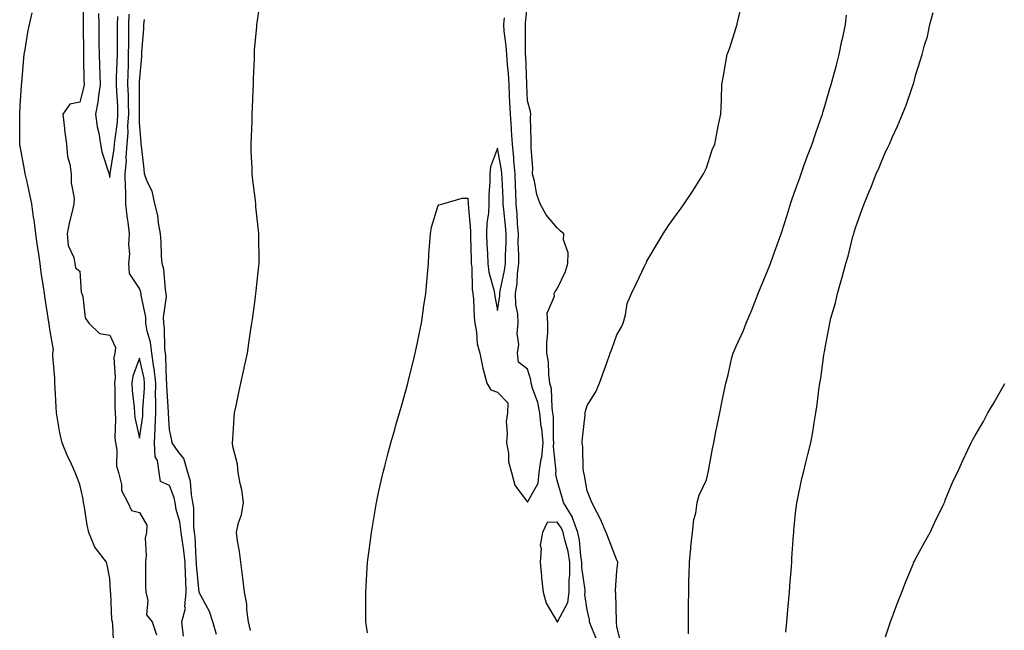
# Model space of a CAD drawing. Units: inches. Extents: x 957923 to 960563, y 7210778 to 7213418.
# Drawn here: x 958108 to 958438, y 7213009 to 7213214 of the extents above; entities that cross this region are included whole.
import ezdxf

# ---------------------------------------------------------------- set-up
doc = ezdxf.new("R2010")
doc.units = ezdxf.units.IN
doc.header["$MEASUREMENT"] = 0
doc.layers.add('Contour_95797210', color=7, linetype='Continuous', true_color=0x0bd179)

msp = doc.modelspace()

# ---------------------------------------------------------------- linework, layer by layer
at = {"layer": 'Contour_95797210'}
for points in [[(958128.99, 7213220.98, 3154), (958129.1, 7213212.97, 3154), (958129.12, 7213211.92, 3154), (958129.13, 7213210.85, 3154), (958129.24, 7213203.11, 3154), (958129.25, 7213201.92, 3154), (958129.29, 7213200.67, 3154), (958129.38, 7213193.25, 3154), (958129.43, 7213191.92, 3154), (958129.23, 7213190.75, 3154), (958128.05, 7213186, 3154), (958124.66, 7213185.32, 3154), (958122.33, 7213181.92, 3154), (958122.87, 7213177.1, 3154), (958122.87, 7213176.74, 3154), (958123.61, 7213171.92, 3154), (958123.94, 7213167.82, 3154), (958124.73, 7213165.24, 3154), (958125.12, 7213161.92, 3154), (958125.08, 7213158.95, 3154), (958126.1, 7213153.87, 3154), (958126.06, 7213151.92, 3154), (958125.5, 7213149.36, 3154), (958124.51, 7213145.46, 3154), (958123.81, 7213141.92, 3154), (958124.13, 7213137.99, 3154), (958126.03, 7213133.95, 3154), (958126.35, 7213131.92, 3154), (958126.58, 7213130.44, 3154), (958128.05, 7213129.38, 3154), (958128.52, 7213122.39, 3154), (958128.7, 7213121.92, 3154), (958129.05, 7213120.92, 3154), (958129.83, 7213113.7, 3154), (958131.06, 7213111.92, 3154), (958134.59, 7213108.46, 3154), (958138.05, 7213107.92, 3154), (958139.98, 7213103.85, 3154), (958139.77, 7213101.92, 3154), (958139.48, 7213100.49, 3154), (958139.87, 7213093.74, 3154), (958139.62, 7213091.92, 3154), (958139.72, 7213090.26, 3154), (958139.72, 7213083.6, 3154), (958139.83, 7213081.92, 3154), (958139.99, 7213079.99, 3154), (958139.74, 7213073.62, 3154), (958139.93, 7213071.92, 3154), (958140.38, 7213069.6, 3154), (958140.28, 7213064.15, 3154), (958141.02, 7213061.92, 3154), (958142.03, 7213057.94, 3154), (958142.05, 7213055.92, 3154), (958144.07, 7213051.92, 3154), (958145.37, 7213049.24, 3154), (958148.05, 7213048.52, 3154), (958150.51, 7213044.38, 3154), (958150.33, 7213041.92, 3154), (958149.97, 7213040.01, 3154), (958150.28, 7213034.15, 3154), (958149.99, 7213031.92, 3154), (958150.06, 7213029.91, 3154), (958150.05, 7213023.91, 3154), (958150.12, 7213021.92, 3154), (958150.87, 7213019.11, 3154), (958150.42, 7213014.28, 3154), (958152.27, 7213011.92, 3154), (958153.76, 7213007.64, 3154)], [(958301.52, 7213005.4, 3150), (958299.25, 7213010.73, 3150), (958298.87, 7213011.92, 3150), (958298.79, 7213012.66, 3150), (958298.05, 7213016.02, 3150), (958297.24, 7213021.1, 3150), (958297.35, 7213021.92, 3150), (958297.36, 7213022.62, 3150), (958296.32, 7213030.18, 3150), (958296.32, 7213031.92, 3150), (958295.96, 7213034.01, 3150), (958295.46, 7213039.32, 3150), (958294.91, 7213041.92, 3150), (958293.19, 7213046.78, 3150), (958293.15, 7213047.02, 3150), (958290.11, 7213051.92, 3150), (958289.73, 7213053.6, 3150), (958288.05, 7213059.3, 3150), (958287.52, 7213061.39, 3150), (958287.58, 7213061.92, 3150), (958287.63, 7213062.33, 3150), (958286.8, 7213070.67, 3150), (958286.92, 7213071.92, 3150), (958286.79, 7213073.17, 3150), (958286.77, 7213080.63, 3150), (958286.61, 7213081.92, 3150), (958286.31, 7213083.66, 3150), (958286.09, 7213089.95, 3150), (958285.6, 7213091.92, 3150), (958285.18, 7213094.79, 3150), (958285.11, 7213098.99, 3150), (958284.52, 7213101.92, 3150), (958284.49, 7213105.49, 3150), (958284.9, 7213108.76, 3150), (958284.84, 7213111.92, 3150), (958284.65, 7213115.32, 3150), (958287.13, 7213121, 3150), (958286.97, 7213121.92, 3150), (958287.35, 7213122.62, 3150), (958288.05, 7213123.46, 3150), (958290.75, 7213129.22, 3150), (958291.59, 7213131.92, 3150), (958291.67, 7213135.53, 3150), (958290.13, 7213139.85, 3150), (958290.24, 7213141.92, 3150), (958289.03, 7213142.9, 3150), (958288.05, 7213143.93, 3150), (958284.36, 7213148.23, 3150), (958282.26, 7213151.92, 3150), (958281.18, 7213155.06, 3150), (958280.4, 7213159.56, 3150), (958279.78, 7213161.92, 3150), (958279.85, 7213163.72, 3150), (958279.24, 7213170.73, 3150), (958279.29, 7213171.92, 3150), (958279.3, 7213173.17, 3150), (958279.12, 7213180.85, 3150), (958279.14, 7213181.92, 3150), (958279.02, 7213182.88, 3150), (958278.05, 7213186.43, 3150), (958277.84, 7213191.71, 3150), (958277.83, 7213191.92, 3150), (958277.82, 7213192.15, 3150), (958277.47, 7213201.35, 3150), (958277.44, 7213201.92, 3150), (958277.4, 7213202.56, 3150), (958277.4, 7213211.26, 3150), (958277.35, 7213211.92, 3150), (958277.41, 7213212.56, 3150), (958278.05, 7213218.62, 3150)], [(958309.7, 7213003.56, 3149), (958308.05, 7213010.46, 3149), (958307.9, 7213011.78, 3149), (958307.85, 7213011.92, 3149), (958307.84, 7213012.13, 3149), (958307.66, 7213021.53, 3149), (958307.6, 7213021.92, 3149), (958307.53, 7213022.43, 3149), (958308.05, 7213029.07, 3149), (958308.3, 7213031.67, 3149), (958308.32, 7213031.92, 3149), (958308.26, 7213032.13, 3149), (958308.05, 7213032.64, 3149), (958305.42, 7213039.3, 3149), (958304.42, 7213041.92, 3149), (958302.51, 7213046.37, 3149), (958301.26, 7213048.72, 3149), (958299.66, 7213051.92, 3149), (958299.23, 7213053.09, 3149), (958298.05, 7213055.85, 3149), (958297.12, 7213060.98, 3149), (958296.89, 7213061.92, 3149), (958296.73, 7213063.23, 3149), (958296.63, 7213070.49, 3149), (958296.42, 7213071.92, 3149), (958296.5, 7213073.46, 3149), (958297.4, 7213081.28, 3149), (958297.43, 7213081.92, 3149), (958297.47, 7213082.49, 3149), (958298.05, 7213084.42, 3149), (958300.97, 7213089.01, 3149), (958302.2, 7213091.92, 3149), (958303.74, 7213096.24, 3149), (958304.5, 7213098.37, 3149), (958305.76, 7213101.92, 3149), (958306.4, 7213103.58, 3149), (958308.05, 7213108.05, 3149), (958309.41, 7213110.55, 3149), (958310.11, 7213111.92, 3149), (958310.94, 7213114.81, 3149), (958311.44, 7213118.52, 3149), (958312.92, 7213121.92, 3149), (958314.65, 7213125.32, 3149), (958317.4, 7213131.26, 3149), (958317.71, 7213131.92, 3149), (958317.88, 7213132.08, 3149), (958318.05, 7213132.68, 3149), (958321.49, 7213138.48, 3149), (958323.53, 7213141.92, 3149), (958325.28, 7213144.69, 3149), (958328.05, 7213148.4, 3149), (958329.51, 7213150.47, 3149), (958330.53, 7213151.92, 3149), (958333.58, 7213156.39, 3149), (958335.41, 7213159.28, 3149), (958337.1, 7213161.92, 3149), (958337.38, 7213162.6, 3149), (958338.05, 7213163.97, 3149), (958339.98, 7213169.99, 3149), (958340.83, 7213171.92, 3149), (958341.57, 7213175.44, 3149), (958342.02, 7213177.94, 3149), (958342.9, 7213181.92, 3149), (958343.03, 7213186.9, 3149), (958343.03, 7213186.94, 3149), (958343.16, 7213191.92, 3149), (958343.94, 7213196.02, 3149), (958344.28, 7213198.15, 3149), (958344.95, 7213201.92, 3149), (958345.82, 7213204.15, 3149), (958348.05, 7213210.92, 3149), (958348.26, 7213211.71, 3149), (958348.3, 7213211.92, 3149), (958348.36, 7213212.23, 3149), (958350.17, 7213219.81, 3149)], [(958139.47, 7213003.33, 3154), (958139.05, 7213010.92, 3154), (958138.98, 7213011.92, 3154), (958138.81, 7213012.68, 3154), (958138.4, 7213021.57, 3154), (958138.34, 7213021.92, 3154), (958138.33, 7213022.21, 3154), (958138.05, 7213026.53, 3154), (958137.23, 7213031.1, 3154), (958136.95, 7213031.92, 3154), (958133.51, 7213036.45, 3154), (958133.09, 7213036.96, 3154), (958131.05, 7213041.92, 3154), (958130.46, 7213044.32, 3154), (958129.63, 7213050.34, 3154), (958129.31, 7213051.92, 3154), (958129.2, 7213053.07, 3154), (958128.05, 7213057.99, 3154), (958126.96, 7213060.83, 3154), (958126.48, 7213061.92, 3154), (958125.21, 7213064.75, 3154), (958123.84, 7213067.72, 3154), (958122.08, 7213071.92, 3154), (958121.34, 7213075.2, 3154), (958120.71, 7213079.26, 3154), (958120.17, 7213081.92, 3154), (958120.07, 7213083.95, 3154), (958119.72, 7213090.24, 3154), (958119.64, 7213091.92, 3154), (958119.65, 7213093.52, 3154), (958118.99, 7213100.98, 3154), (958118.99, 7213101.92, 3154), (958119.17, 7213103.03, 3154), (958118.05, 7213109.34, 3154), (958117.76, 7213111.63, 3154), (958117.71, 7213111.92, 3154), (958117.65, 7213112.31, 3154), (958116.41, 7213120.28, 3154), (958116.16, 7213121.92, 3154), (958115.84, 7213124.13, 3154), (958115.08, 7213128.95, 3154), (958114.71, 7213131.92, 3154), (958114.17, 7213135.81, 3154), (958113.87, 7213137.74, 3154), (958113.32, 7213141.92, 3154), (958112.68, 7213146.55, 3154), (958112.55, 7213147.41, 3154), (958111.94, 7213151.92, 3154), (958111.23, 7213155.1, 3154), (958110.23, 7213159.73, 3154), (958109.75, 7213161.92, 3154), (958109.49, 7213163.37, 3154), (958108.05, 7213171.18, 3154), (958107.93, 7213171.8, 3154), (958107.91, 7213171.92, 3154), (958107.91, 7213172.06, 3154), (958107.87, 7213181.74, 3154), (958107.87, 7213181.92, 3154), (958108.05, 7213184.73, 3154), (958108.47, 7213191.51, 3154), (958108.49, 7213191.92, 3154), (958108.54, 7213192.41, 3154), (958109.31, 7213200.67, 3154), (958109.42, 7213201.92, 3154), (958109.72, 7213203.6, 3154), (958110.62, 7213209.36, 3154), (958111.12, 7213211.92, 3154), (958112.04, 7213215.92, 3154)], [(958134.33, 7213215.63, 3155), (958134.42, 7213211.92, 3155), (958134.44, 7213208.31, 3155), (958134.43, 7213205.53, 3155), (958134.46, 7213201.92, 3155), (958134.57, 7213198.44, 3155), (958134.76, 7213195.2, 3155), (958134.88, 7213191.92, 3155), (958134.24, 7213188.11, 3155), (958134.01, 7213185.96, 3155), (958133.24, 7213181.92, 3155), (958133.83, 7213177.7, 3155), (958134.38, 7213175.59, 3155), (958135.01, 7213171.92, 3155), (958135.44, 7213169.32, 3155), (958137.76, 7213162.21, 3155), (958137.83, 7213161.92, 3155), (958137.84, 7213161.71, 3155), (958138.05, 7213160.79, 3155), (958138.17, 7213161.8, 3155), (958138.17, 7213161.92, 3155), (958138.18, 7213162.04, 3155), (958139.59, 7213170.38, 3155), (958139.7, 7213171.92, 3155), (958139.84, 7213173.7, 3155), (958140.65, 7213179.32, 3155), (958140.81, 7213181.92, 3155), (958140.73, 7213184.6, 3155), (958140.38, 7213189.6, 3155), (958140.3, 7213191.92, 3155), (958140.36, 7213194.22, 3155), (958140.58, 7213199.4, 3155), (958140.64, 7213201.92, 3155), (958140.65, 7213204.52, 3155), (958140.64, 7213209.32, 3155), (958140.66, 7213211.92, 3155), (958140.74, 7213214.6, 3155)], [(958162.81, 7213007.17, 3154), (958162.16, 7213011.92, 3154), (958163.42, 7213016.55, 3154), (958163.23, 7213017.1, 3154), (958163.68, 7213021.92, 3154), (958163.56, 7213026.41, 3154), (958163.47, 7213027.35, 3154), (958163.36, 7213031.92, 3154), (958162.8, 7213036.67, 3154), (958162.67, 7213037.31, 3154), (958162.02, 7213041.92, 3154), (958161.59, 7213045.46, 3154), (958160.36, 7213049.62, 3154), (958159.97, 7213051.92, 3154), (958159.65, 7213053.52, 3154), (958158.05, 7213057.58, 3154), (958155.12, 7213058.99, 3154), (958154.66, 7213061.92, 3154), (958154.01, 7213065.96, 3154), (958153.33, 7213067.21, 3154), (958153.05, 7213071.92, 3154), (958153.3, 7213076.67, 3154), (958153.27, 7213077.15, 3154), (958153.48, 7213081.92, 3154), (958153.5, 7213086.47, 3154), (958153.44, 7213087.31, 3154), (958153.45, 7213091.92, 3154), (958152.91, 7213096.78, 3154), (958152.84, 7213097.13, 3154), (958152.18, 7213101.92, 3154), (958151.7, 7213105.57, 3154), (958150.62, 7213109.34, 3154), (958150.17, 7213111.92, 3154), (958150.11, 7213113.99, 3154), (958148.62, 7213121.35, 3154), (958148.6, 7213121.92, 3154), (958148.5, 7213122.37, 3154), (958148.05, 7213123.54, 3154), (958144.73, 7213128.6, 3154), (958144.49, 7213131.92, 3154), (958144.75, 7213135.22, 3154), (958144.44, 7213138.31, 3154), (958144.64, 7213141.92, 3154), (958144.22, 7213145.75, 3154), (958143.88, 7213147.74, 3154), (958143.48, 7213151.92, 3154), (958143.4, 7213156.57, 3154), (958143.31, 7213157.19, 3154), (958143.26, 7213161.92, 3154), (958143.63, 7213166.33, 3154), (958143.61, 7213167.49, 3154), (958143.92, 7213171.92, 3154), (958144.2, 7213175.77, 3154), (958144.17, 7213178.05, 3154), (958144.42, 7213181.92, 3154), (958144.3, 7213185.67, 3154), (958144.3, 7213188.17, 3154), (958144.17, 7213191.92, 3154), (958144.27, 7213195.71, 3154), (958144.29, 7213198.17, 3154), (958144.39, 7213201.92, 3154), (958144.4, 7213205.57, 3154), (958144.43, 7213208.31, 3154), (958144.45, 7213211.92, 3154), (958144.55, 7213215.42, 3154)], [(958185.22, 7213009.09, 3152), (958184.59, 7213011.92, 3152), (958184.01, 7213015.96, 3152), (958184.01, 7213017.88, 3152), (958183.18, 7213021.92, 3152), (958182.71, 7213026.57, 3152), (958182.54, 7213027.43, 3152), (958182.01, 7213031.92, 3152), (958181.59, 7213035.47, 3152), (958180.88, 7213039.09, 3152), (958180.51, 7213041.92, 3152), (958181.26, 7213045.12, 3152), (958182.21, 7213047.76, 3152), (958182.9, 7213051.92, 3152), (958182.27, 7213056.14, 3152), (958181.71, 7213058.25, 3152), (958181.05, 7213061.92, 3152), (958180.86, 7213064.73, 3152), (958179.27, 7213070.71, 3152), (958179.15, 7213071.92, 3152), (958179.29, 7213073.17, 3152), (958179.7, 7213080.28, 3152), (958179.91, 7213081.92, 3152), (958180.41, 7213084.28, 3152), (958181.27, 7213088.7, 3152), (958182.01, 7213091.92, 3152), (958183.1, 7213096.88, 3152), (958183.12, 7213097, 3152), (958184.19, 7213101.92, 3152), (958184.68, 7213105.28, 3152), (958185.28, 7213109.15, 3152), (958185.69, 7213111.92, 3152), (958185.97, 7213114.01, 3152), (958186.89, 7213120.75, 3152), (958187.04, 7213121.92, 3152), (958187.16, 7213122.82, 3152), (958188.05, 7213131.16, 3152), (958188.13, 7213131.84, 3152), (958188.13, 7213132, 3152), (958188.06, 7213141.9, 3152), (958188.06, 7213141.94, 3152), (958188.05, 7213142.04, 3152), (958187.05, 7213150.92, 3152), (958186.97, 7213151.92, 3152), (958186.87, 7213153.09, 3152), (958185.99, 7213159.87, 3152), (958185.83, 7213161.92, 3152), (958185.83, 7213164.13, 3152), (958185.48, 7213169.34, 3152), (958185.48, 7213171.92, 3152), (958185.54, 7213174.44, 3152), (958185.77, 7213179.65, 3152), (958185.84, 7213181.92, 3152), (958185.91, 7213184.05, 3152), (958186.16, 7213190.03, 3152), (958186.22, 7213191.92, 3152), (958186.21, 7213193.76, 3152), (958186.57, 7213200.44, 3152), (958186.57, 7213201.92, 3152), (958186.59, 7213203.37, 3152), (958187.39, 7213211.26, 3152), (958187.4, 7213211.92, 3152), (958187.45, 7213212.53, 3152), (958188.05, 7213216.3, 3152)], [(958224.47, 7213008.33, 3151), (958223.91, 7213011.92, 3151), (958223.9, 7213016.06, 3151), (958223.84, 7213017.72, 3151), (958223.83, 7213021.92, 3151), (958224.06, 7213025.92, 3151), (958224.23, 7213028.09, 3151), (958224.45, 7213031.92, 3151), (958224.87, 7213035.1, 3151), (958225.44, 7213039.3, 3151), (958225.78, 7213041.92, 3151), (958226.1, 7213043.87, 3151), (958227.35, 7213051.22, 3151), (958227.46, 7213051.92, 3151), (958227.56, 7213052.41, 3151), (958228.05, 7213054.67, 3151), (958229.37, 7213060.59, 3151), (958229.64, 7213061.92, 3151), (958230.22, 7213064.09, 3151), (958231.39, 7213068.58, 3151), (958232.28, 7213071.92, 3151), (958233.56, 7213076.41, 3151), (958233.98, 7213077.84, 3151), (958235.16, 7213081.92, 3151), (958235.79, 7213084.19, 3151), (958237.91, 7213091.78, 3151), (958237.95, 7213091.92, 3151), (958238.05, 7213092.31, 3151), (958239.96, 7213100.01, 3151), (958240.42, 7213101.92, 3151), (958241.07, 7213104.93, 3151), (958241.74, 7213108.23, 3151), (958242.54, 7213111.92, 3151), (958243.21, 7213116.76, 3151), (958243.26, 7213117.13, 3151), (958243.94, 7213121.92, 3151), (958244.28, 7213125.69, 3151), (958244.54, 7213128.42, 3151), (958244.87, 7213131.92, 3151), (958245, 7213134.97, 3151), (958245.37, 7213139.24, 3151), (958245.51, 7213141.92, 3151), (958245.86, 7213144.11, 3151), (958248.05, 7213151.02, 3151), (958248.37, 7213151.61, 3151), (958249.68, 7213151.92, 3151), (958256.12, 7213153.85, 3151), (958258.05, 7213153.81, 3151), (958258.19, 7213152.06, 3151), (958258.19, 7213151.78, 3151), (958259, 7213142.86, 3151), (958258.97, 7213141.92, 3151), (958259.01, 7213140.96, 3151), (958259.17, 7213133.03, 3151), (958259.21, 7213131.92, 3151), (958259.4, 7213130.57, 3151), (958259.52, 7213123.4, 3151), (958259.78, 7213121.92, 3151), (958259.98, 7213119.99, 3151), (958260.15, 7213114.03, 3151), (958260.41, 7213111.92, 3151), (958260.99, 7213108.97, 3151), (958261.16, 7213105.03, 3151), (958262.06, 7213101.92, 3151), (958263.05, 7213096.92, 3151), (958264.44, 7213091.92, 3151), (958265.83, 7213089.69, 3151), (958268.05, 7213088.81, 3151), (958271.42, 7213085.28, 3151), (958271.34, 7213081.92, 3151), (958270.95, 7213079.03, 3151), (958271.28, 7213075.16, 3151), (958270.99, 7213071.92, 3151), (958271.65, 7213068.33, 3151), (958271.69, 7213065.57, 3151), (958272.72, 7213061.92, 3151), (958273.85, 7213057.72, 3151), (958278.05, 7213052.04, 3151), (958281.62, 7213058.35, 3151), (958282.01, 7213061.92, 3151), (958282.65, 7213066.51, 3151), (958282.84, 7213067.13, 3151), (958283.27, 7213071.92, 3151), (958282.82, 7213076.69, 3151), (958282.7, 7213077.27, 3151), (958282.15, 7213081.92, 3151), (958281.54, 7213085.42, 3151), (958279.75, 7213090.22, 3151), (958279.33, 7213091.92, 3151), (958279.17, 7213093.03, 3151), (958278.05, 7213096.55, 3151), (958275.06, 7213098.93, 3151), (958274.68, 7213101.92, 3151), (958275.21, 7213104.77, 3151), (958274.61, 7213108.48, 3151), (958274.95, 7213111.92, 3151), (958274.83, 7213115.14, 3151), (958274.18, 7213118.05, 3151), (958274.08, 7213121.92, 3151), (958274.58, 7213125.4, 3151), (958274.75, 7213128.62, 3151), (958275.15, 7213131.92, 3151), (958275.16, 7213134.81, 3151), (958274.99, 7213138.85, 3151), (958275, 7213141.92, 3151), (958274.74, 7213145.24, 3151), (958274.56, 7213148.44, 3151), (958274.27, 7213151.92, 3151), (958274.12, 7213155.85, 3151), (958274.07, 7213157.94, 3151), (958273.91, 7213161.92, 3151), (958273.51, 7213166.47, 3151), (958273.49, 7213167.37, 3151), (958273.01, 7213171.92, 3151), (958272.74, 7213176.61, 3151), (958272.66, 7213177.31, 3151), (958272.36, 7213181.92, 3151), (958272.17, 7213186.04, 3151), (958272.07, 7213187.9, 3151), (958271.88, 7213191.92, 3151), (958271.65, 7213195.53, 3151), (958271.37, 7213198.6, 3151), (958271.15, 7213201.92, 3151), (958270.95, 7213204.83, 3151), (958270.26, 7213209.71, 3151), (958270.08, 7213211.92, 3151), (958270.33, 7213214.19, 3151)], [(958332.01, 7213007.96, 3148), (958332.02, 7213011.92, 3148), (958332.05, 7213015.92, 3148), (958332.07, 7213017.9, 3148), (958332.11, 7213021.92, 3148), (958332.19, 7213026.06, 3148), (958332.24, 7213027.74, 3148), (958332.32, 7213031.92, 3148), (958332.81, 7213036.67, 3148), (958332.84, 7213037.13, 3148), (958333.35, 7213041.92, 3148), (958333.76, 7213046.22, 3148), (958334.44, 7213048.31, 3148), (958334.95, 7213051.92, 3148), (958335.6, 7213054.36, 3148), (958338.05, 7213059.54, 3148), (958338.48, 7213061.49, 3148), (958338.56, 7213061.92, 3148), (958338.68, 7213062.55, 3148), (958340.09, 7213069.87, 3148), (958340.49, 7213071.92, 3148), (958341.1, 7213074.97, 3148), (958341.74, 7213078.23, 3148), (958342.47, 7213081.92, 3148), (958343.41, 7213086.57, 3148), (958343.6, 7213087.47, 3148), (958344.51, 7213091.92, 3148), (958345.33, 7213094.65, 3148), (958346.6, 7213100.47, 3148), (958346.99, 7213101.92, 3148), (958347.29, 7213102.68, 3148), (958348.05, 7213104.3, 3148), (958350.48, 7213109.5, 3148), (958351.38, 7213111.92, 3148), (958353.32, 7213116.65, 3148), (958353.67, 7213117.55, 3148), (958355.39, 7213121.92, 3148), (958356.17, 7213123.8, 3148), (958358.05, 7213128.38, 3148), (958359.09, 7213130.88, 3148), (958359.49, 7213131.92, 3148), (958360.28, 7213134.15, 3148), (958361.76, 7213138.21, 3148), (958363.05, 7213141.92, 3148), (958364.27, 7213145.71, 3148), (958365.38, 7213149.24, 3148), (958366.23, 7213151.92, 3148), (958366.67, 7213153.29, 3148), (958368.05, 7213157.1, 3148), (958369.29, 7213160.67, 3148), (958369.73, 7213161.92, 3148), (958370.72, 7213164.6, 3148), (958371.96, 7213168.01, 3148), (958373.45, 7213171.92, 3148), (958374.57, 7213175.4, 3148), (958376.28, 7213180.14, 3148), (958376.88, 7213181.92, 3148), (958377.14, 7213182.84, 3148), (958378.05, 7213185.88, 3148), (958379.41, 7213190.55, 3148), (958379.81, 7213191.92, 3148), (958380.47, 7213194.34, 3148), (958381.57, 7213198.4, 3148), (958382.54, 7213201.92, 3148), (958383.45, 7213206.51, 3148), (958383.71, 7213207.58, 3148), (958384.65, 7213211.92, 3148), (958384.92, 7213215.05, 3148)], [(958364.64, 7213008.5, 3147), (958364.95, 7213011.92, 3147), (958365.22, 7213014.75, 3147), (958365.65, 7213019.52, 3147), (958365.86, 7213021.92, 3147), (958366.01, 7213023.97, 3147), (958366.55, 7213030.42, 3147), (958366.65, 7213031.92, 3147), (958366.7, 7213033.27, 3147), (958367.23, 7213041.1, 3147), (958367.27, 7213041.92, 3147), (958367.35, 7213042.62, 3147), (958368.05, 7213049.32, 3147), (958368.29, 7213051.67, 3147), (958368.33, 7213051.92, 3147), (958368.42, 7213052.29, 3147), (958370.02, 7213059.95, 3147), (958370.55, 7213061.92, 3147), (958371.39, 7213065.26, 3147), (958372.02, 7213067.96, 3147), (958373.05, 7213071.92, 3147), (958373.8, 7213076.16, 3147), (958374.07, 7213077.94, 3147), (958374.74, 7213081.92, 3147), (958375.18, 7213084.79, 3147), (958375.75, 7213089.62, 3147), (958376.07, 7213091.92, 3147), (958376.37, 7213093.6, 3147), (958377.42, 7213101.3, 3147), (958377.52, 7213101.92, 3147), (958377.62, 7213102.35, 3147), (958378.05, 7213104.89, 3147), (958379.19, 7213110.79, 3147), (958379.36, 7213111.92, 3147), (958379.78, 7213113.66, 3147), (958381.25, 7213118.72, 3147), (958381.93, 7213121.92, 3147), (958383.35, 7213126.63, 3147), (958383.54, 7213127.41, 3147), (958384.78, 7213131.92, 3147), (958385.53, 7213134.44, 3147), (958387.13, 7213141, 3147), (958387.39, 7213141.92, 3147), (958387.54, 7213142.43, 3147), (958388.05, 7213144.21, 3147), (958390.16, 7213149.81, 3147), (958390.87, 7213151.92, 3147), (958392.94, 7213156.8, 3147), (958393.01, 7213156.96, 3147), (958394.94, 7213161.92, 3147), (958395.91, 7213164.07, 3147), (958398.05, 7213169.38, 3147), (958398.96, 7213171, 3147), (958399.37, 7213171.92, 3147), (958400.42, 7213174.3, 3147), (958402.1, 7213177.88, 3147), (958403.76, 7213181.92, 3147), (958404.96, 7213185.01, 3147), (958406.98, 7213190.85, 3147), (958407.37, 7213191.92, 3147), (958407.51, 7213192.47, 3147), (958408.05, 7213194.87, 3147), (958409.8, 7213200.16, 3147), (958410.38, 7213201.92, 3147), (958411.17, 7213205.05, 3147), (958412.07, 7213207.9, 3147), (958412.94, 7213211.92, 3147), (958413.98, 7213215.98, 3147)], [(958173.81, 7213007.68, 3153), (958172.55, 7213011.92, 3153), (958171.54, 7213015.4, 3153), (958168.05, 7213021.82, 3153), (958168.03, 7213021.9, 3153), (958168.03, 7213021.94, 3153), (958167.15, 7213031.02, 3153), (958167.13, 7213031.92, 3153), (958167.01, 7213032.96, 3153), (958166.63, 7213040.51, 3153), (958166.44, 7213041.92, 3153), (958166.2, 7213043.76, 3153), (958166.24, 7213050.12, 3153), (958165.94, 7213051.92, 3153), (958165.4, 7213054.56, 3153), (958165.08, 7213058.95, 3153), (958164.25, 7213061.92, 3153), (958162.84, 7213066.71, 3153), (958160.96, 7213069.01, 3153), (958158.96, 7213071.92, 3153), (958158.82, 7213072.7, 3153), (958158.05, 7213076.37, 3153), (958157.78, 7213081.65, 3153), (958157.8, 7213081.92, 3153), (958157.8, 7213082.17, 3153), (958157.18, 7213091.04, 3153), (958157.18, 7213091.92, 3153), (958157.07, 7213092.9, 3153), (958156.89, 7213100.77, 3153), (958156.73, 7213101.92, 3153), (958156.54, 7213103.44, 3153), (958156.42, 7213110.3, 3153), (958156.14, 7213111.92, 3153), (958156.08, 7213113.89, 3153), (958157.04, 7213120.9, 3153), (958157.01, 7213121.92, 3153), (958156.73, 7213123.23, 3153), (958156.17, 7213130.05, 3153), (958155.66, 7213131.92, 3153), (958155.45, 7213134.52, 3153), (958155.34, 7213139.22, 3153), (958155.11, 7213141.92, 3153), (958154.39, 7213145.57, 3153), (958154.16, 7213148.03, 3153), (958153.17, 7213151.92, 3153), (958152.24, 7213156.12, 3153), (958150.56, 7213159.4, 3153), (958149.66, 7213161.92, 3153), (958149.61, 7213163.48, 3153), (958148.66, 7213171.31, 3153), (958148.64, 7213171.92, 3153), (958148.63, 7213172.51, 3153), (958148.05, 7213179.03, 3153), (958148.02, 7213181.9, 3153), (958148.02, 7213181.94, 3153), (958148.04, 7213191.92, 3153), (958148.05, 7213192.76, 3153), (958148.76, 7213201.2, 3153), (958148.79, 7213201.92, 3153), (958148.8, 7213202.68, 3153), (958149.51, 7213210.47, 3153), (958149.53, 7213211.92, 3153), (958149.75, 7213213.62, 3153)], [(958398.05, 7213006.98, 3146), (958399.3, 7213010.67, 3146), (958399.76, 7213011.92, 3146), (958400.77, 7213014.65, 3146), (958402.01, 7213017.97, 3146), (958403.51, 7213021.92, 3146), (958404.8, 7213025.18, 3146), (958407.23, 7213031.1, 3146), (958407.56, 7213031.92, 3146), (958407.71, 7213032.27, 3146), (958408.05, 7213033.07, 3146), (958411.21, 7213038.76, 3146), (958412.98, 7213041.92, 3146), (958414.61, 7213045.36, 3146), (958417.64, 7213051.51, 3146), (958417.84, 7213051.92, 3146), (958417.89, 7213052.08, 3146), (958418.05, 7213052.68, 3146), (958420.76, 7213059.22, 3146), (958422.17, 7213061.92, 3146), (958423.96, 7213066, 3146), (958425.66, 7213069.52, 3146), (958426.77, 7213071.92, 3146), (958427.21, 7213072.76, 3146), (958428.05, 7213074.36, 3146), (958430.88, 7213079.09, 3146), (958432.39, 7213081.92, 3146), (958434.52, 7213085.44, 3146), (958438.05, 7213091.78, 3146)]]:
    msp.add_polyline3d(points, dxfattribs=at)
for points in [[(958268.05, 7213116.24, 3152), (958268.83, 7213121.14, 3152), (958268.81, 7213121.92, 3152), (958268.94, 7213122.8, 3152), (958270.38, 7213129.58, 3152), (958270.68, 7213131.92, 3152), (958270.69, 7213134.56, 3152), (958270.9, 7213139.07, 3152), (958270.91, 7213141.92, 3152), (958270.7, 7213144.58, 3152), (958270.11, 7213149.87, 3152), (958269.93, 7213151.92, 3152), (958269.87, 7213153.74, 3152), (958269.53, 7213160.44, 3152), (958269.48, 7213161.92, 3152), (958269.36, 7213163.23, 3152), (958268.05, 7213170.51, 3152), (958265.71, 7213164.26, 3152), (958265.45, 7213161.92, 3152), (958265.44, 7213159.32, 3152), (958265.07, 7213154.91, 3152), (958265.06, 7213151.92, 3152), (958264.94, 7213148.81, 3152), (958264.42, 7213145.55, 3152), (958264.31, 7213141.92, 3152), (958264.46, 7213138.33, 3152), (958264.64, 7213135.34, 3152), (958264.79, 7213131.92, 3152), (958265.16, 7213129.03, 3152), (958266.79, 7213123.17, 3152), (958267.01, 7213121.92, 3152), (958267.1, 7213120.98, 3152)], [(958148.05, 7213073.5, 3155), (958149.12, 7213080.85, 3155), (958149.17, 7213081.92, 3155), (958149.17, 7213083.05, 3155), (958149.72, 7213090.24, 3155), (958149.73, 7213091.92, 3155), (958149.55, 7213093.42, 3155), (958148.05, 7213100.22, 3155), (958145.75, 7213094.22, 3155), (958145.43, 7213091.92, 3155), (958145.57, 7213089.44, 3155), (958146.23, 7213083.74, 3155), (958146.35, 7213081.92, 3155), (958146.48, 7213080.36, 3155)], [(958288.05, 7213011.82, 3151), (958288.1, 7213011.86, 3151), (958288.1, 7213011.92, 3151), (958288.12, 7213012, 3151), (958291.53, 7213018.44, 3151), (958292, 7213021.92, 3151), (958292.02, 7213025.88, 3151), (958292.28, 7213027.68, 3151), (958292.3, 7213031.92, 3151), (958291.66, 7213035.53, 3151), (958290.53, 7213039.44, 3151), (958289.99, 7213041.92, 3151), (958289.49, 7213043.37, 3151), (958288.05, 7213045.34, 3151), (958284.7, 7213045.28, 3151), (958283.11, 7213041.92, 3151), (958282.33, 7213037.64, 3151), (958282.64, 7213036.51, 3151), (958282.27, 7213031.92, 3151), (958282.77, 7213027.21, 3151), (958282.79, 7213026.67, 3151), (958283.36, 7213021.92, 3151), (958284.33, 7213018.21, 3151), (958287.96, 7213012.02, 3151), (958288, 7213011.92, 3151), (958288.01, 7213011.88, 3151)]]:
    msp.add_polyline3d(points, close=True, dxfattribs=at)

doc.saveas('drawing.dxf')
